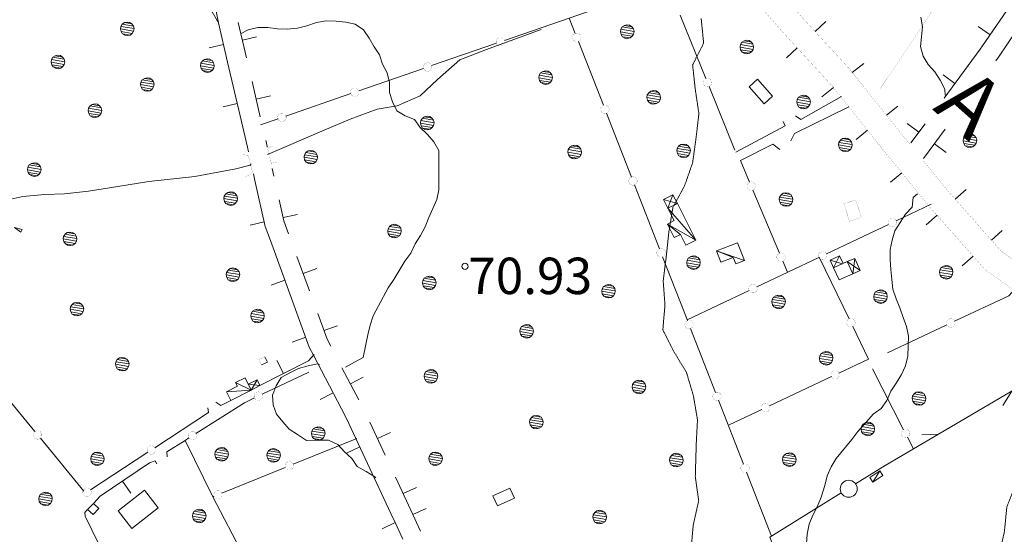
# Model space of a CAD drawing. Units: inches. Extents: x 1434800 to 1446565, y 4479307 to 4488127.
# Drawn here: x 1444114 to 1444520, y 4486535 to 4486747 of the extents above; entities that cross this region are included whole.
import ezdxf
from ezdxf.enums import TextEntityAlignment as Align

# ---------------------------------------------------------------- set-up
doc = ezdxf.new("R2010")
doc.units = ezdxf.units.IN
doc.header["$MEASUREMENT"] = 0
doc.linetypes.add('DASHDOT', pattern=[1, 0.5, -0.25, 0, -0.25])
doc.linetypes.add('HIDDEN', pattern=[0.375, 0.25, -0.125])
for name, color, linetype, lineweight in [('ALBERO', 7, 'Continuous', 0), ('CAPANNA', 7, 'Continuous', 0), ('CARRARECCIA', 7, 'Continuous', 0), ('CURVA_AUSILIARI', 7, 'Continuous', 0), ('CURVA_INTERM', 7, 'Continuous', 0), ('EDIFICIO', 7, 'Continuous', 0), ('FIUME', 7, 'Continuous', 0), ('MARCIAPIEDE', 7, 'Continuous', 0), ('MURO_A_CALCE', 7, 'Continuous', 0), ('OLEODOTTI', 7, 'Continuous', 0), ('PALUDE', 7, 'Continuous', 0), ('PUNTO_QUOTA', 7, 'Continuous', 0), ('QUOTA', 7, 'Continuous', 0), ('SIEPE', 7, 'Continuous', 0), ('SOMM_SCARPAT', 7, 'Continuous', 0), ('STACCIONATA', 7, 'Continuous', 0), ('STRADA_1_CORSIA', 7, 'Continuous', 0), ('STRADE_SECOND', 7, 'Continuous', 0), ('TETTOIA', 7, 'Continuous', 0), ('TOPONOMAS', 7, 'Continuous', 0), ('VASCHE_POZZI', 7, 'Continuous', 0)]:
    doc.layers.add(name, color=color, linetype=linetype, lineweight=lineweight)
doc.styles.add('ROMANT', font='ROMANT.shx', dxfattribs={"height": 0.2})
doc.styles.add('TEL', font='TEL.shx', dxfattribs={"height": 0.2})

# ---------------------------------------------------------------- blocks, each defined once
blk = doc.blocks.new('ALBERO')
at = {"layer": 'ALBERO', "color": 3, "linetype": 'Continuous'}
mesh = blk.add_polyface(dxfattribs=at)
corners = [(1.81, 2.05), (-1.24, 2.55), (2.46, 1.15), (-2.14, 1.95), (2.71, 0.1), (-2.74, 1), (2.51, -1), (-2.89, -0.05), (1.96, -1.9), (-2.64, -1.15), (1.06, -2.55), (-2.04, -2.05), (-0.04, -2.8), (-1.09, -2.6), (-0.19, 2.8), (0.91, 2.65)]
mesh.append_faces([[corners[k] for k in face] for face in [(1, 0, 15, 14), (10, 11, 13, 12)]], dxfattribs={"vtx0": -1, "color": 3})
mesh.append_faces([[corners[k] for k in face] for face in [(0, 1, 3, 2), (2, 3, 5, 4), (4, 5, 7, 6), (6, 7, 9, 8), (8, 9, 11, 10)]], dxfattribs={"vtx0": -1, "vtx2": -1, "color": 3})
blk = doc.blocks.new('PUNTO')
at = {"layer": 'PUNTO_QUOTA', "color": 1, "linetype": 'Continuous'}
blk.add_circle((0, 0), 1.3, dxfattribs=at)

msp = doc.modelspace()

# ---------------------------------------------------------------- linework, layer by layer
at = {"layer": 'CAPANNA', "color": 1, "linetype": 'Continuous'}
msp.add_lwpolyline([(1444464.81, 4486558.49), (1444468.91, 4486561.2), (1444470.2, 4486559.24), (1444466.09, 4486556.54), (1444464.81, 4486558.49)], dxfattribs=at)
at = {"layer": 'CARRARECCIA', "color": 1, "linetype": 'Continuous', "const_width": 0.05}
msp.add_lwpolyline([(1444466.99, 4486716.67), (1444469.34, 4486718.99), (1444495.22, 4486757.86)], dxfattribs=at)
at = {"layer": 'CURVA_AUSILIARI', "color": 30, "linetype": 'HIDDEN'}
for points in [[(1444395.3, 4486747.54), (1444396.32, 4486737.39), (1444391.77, 4486728.38), (1444392.86, 4486718.43), (1444394.36, 4486708.36), (1444393.2, 4486698.32), (1444391.79, 4486688.13), (1444388.46, 4486678.59), (1444383.66, 4486669.76), (1444382.02, 4486659.89), (1444380.94, 4486649.66), (1444379.65, 4486639.53), (1444380.38, 4486629.46), (1444379.5, 4486619.3), (1444384.04, 4486610.28), (1444389.25, 4486601.72), (1444392.11, 4486592.09), (1444393.78, 4486582.2), (1444393.27, 4486572.16), (1444392.88, 4486558.79), (1444394.29, 4486548.82), (1444392.03, 4486538.78), (1444391.1, 4486528.53)], [(1444536.66, 4486582.69), (1444532.88, 4486574.19), (1444529.19, 4486564.78), (1444525, 4486555.68), (1444521.29, 4486546.36), (1444520.29, 4486536.17), (1444518.07, 4486526.36)]]:
    msp.add_lwpolyline(points, dxfattribs=at)
at = {"layer": 'CURVA_INTERM', "color": 30, "linetype": 'Continuous'}
for points in [[(1444128.64, 4486767.45), (1444131.54, 4486764.93), (1444134.82, 4486762.59), (1444137.98, 4486760.07), (1444144.32, 4486755.22), (1444148.07, 4486753.44), (1444151.81, 4486751.99), (1444155.8, 4486751.61), (1444159.91, 4486751.86), (1444164.02, 4486752.03), (1444167.95, 4486752.79), (1444174.3, 4486753.88), (1444178.41, 4486754.13), (1444182.49, 4486754.05), (1444186.52, 4486754.13), (1444190.35, 4486752.69), (1444193.73, 4486750.26), (1444195.8, 4486746.76), (1444196.09, 4486746.24)], [(1444485.77, 4486748.09), (1444486.5, 4486744.07), (1444486.16, 4486740.04), (1444485.73, 4486736.05), (1444486.75, 4486732.07), (1444488.86, 4486728.62), (1444491.57, 4486725.51), (1444493.85, 4486722.06), (1444495.67, 4486718.43), (1444495.8, 4486715.9)], [(1444205.4, 4486741.23), (1444208.64, 4486742.87), (1444212.61, 4486743.89), (1444216.69, 4486743.8), (1444220.68, 4486743.29), (1444224.71, 4486743.2), (1444228.91, 4486743.5), (1444232.8, 4486744.56), (1444236.77, 4486745.83), (1444240.7, 4486746.59), (1444244.82, 4486746.47), (1444248.85, 4486746), (1444252.76, 4486745.15), (1444256.18, 4486742.81), (1444258.46, 4486739.44), (1444260.49, 4486735.9), (1444262.77, 4486732.57), (1444263.95, 4486728.68), (1444265.95, 4486725.14), (1444266.79, 4486721.21), (1444266.91, 4486717.1), (1444268.1, 4486713.25), (1444269.8, 4486709.49), (1444273.3, 4486707.41), (1444277.17, 4486705.92), (1444279.49, 4486702.6), (1444282.49, 4486699.79), (1444285.15, 4486696.72), (1444287.22, 4486693.18), (1444287.23, 4486689.06), (1444287.22, 4486676.94), (1444286.29, 4486673.03), (1444284.75, 4486669.28)], [(1444484.41, 4486675.27), (1444482.69, 4486673.77), (1444482.26, 4486669.78), (1444479.45, 4486666.91), (1444477.36, 4486663.49), (1444475.11, 4486660.08), (1444474, 4486656.21), (1444473.16, 4486652.3), (1444473.24, 4486648.27), (1444473.5, 4486644.12), (1444473.84, 4486640.01), (1444474.26, 4486635.98), (1444475.61, 4486632.05), (1444477.14, 4486628.34), (1444478.49, 4486624.41), (1444479.97, 4486620.69), (1444480.69, 4486616.67), (1444480.65, 4486612.64), (1444480.52, 4486608.44), (1444479.5, 4486604.49), (1444477.8, 4486600.87), (1444475.72, 4486597.28), (1444473.42, 4486593.99), (1444471.85, 4486590.2), (1444469.46, 4486586.91), (1444466.18, 4486584.51)], [(1444284.75, 4486669.28), (1444283.1, 4486665.61), (1444281.61, 4486661.7), (1444279.61, 4486658.2), (1444277.36, 4486654.66), (1444275.57, 4486650.91), (1444273.23, 4486647.62), (1444271.11, 4486644.08), (1444268.57, 4486640.02), (1444266.27, 4486636.61), (1444264.31, 4486633.02), (1444260.15, 4486625.05), (1444258.84, 4486621.22), (1444257.86, 4486617.27), (1444257.14, 4486613.27), (1444256.05, 4486607.92), (1444252.46, 4486606.02), (1444248.73, 4486603.94)], [(1444237.95, 4486604.94), (1444237.2, 4486605.31), (1444233.27, 4486604.42), (1444229.38, 4486603.4), (1444225.71, 4486601.58), (1444222.21, 4486599.64), (1444220.16, 4486596.18), (1444218.59, 4486592.39), (1444218.93, 4486588.33), (1444220.33, 4486584.52), (1444222.86, 4486581.41), (1444225.52, 4486578.39), (1444228.9, 4486576.09), (1444232.61, 4486573.75), (1444236.77, 4486573.8), (1444241.77, 4486573.76), (1444245.56, 4486572.06), (1444248.23, 4486569.04), (1444251.3, 4486566.31), (1444253.55, 4486562.94), (1444257.25, 4486560.9), (1444260.8, 4486558.74), (1444261.16, 4486558.24)], [(1444466.18, 4486584.51), (1444463.38, 4486581.42), (1444459.89, 4486577.4), (1444457.34, 4486574.15), (1444454.75, 4486570.99), (1444450.98, 4486566.24), (1444448.93, 4486562.79), (1444447.28, 4486559.08), (1444446.21, 4486555.17), (1444444.79, 4486550.32), (1444443.25, 4486546.57), (1444441.3, 4486542.95), (1444439.77, 4486539.2), (1444439.05, 4486535.16), (1444438.7, 4486531.17)]]:
    msp.add_lwpolyline(points, dxfattribs=at)
at = {"layer": 'EDIFICIO', "color": 2, "linetype": 'Continuous'}
for points in [[(1444418.46, 4486722.5), (1444424.76, 4486715.5), (1444421.33, 4486712.41), (1444415.04, 4486719.42)], [(1444455.48, 4486647.39), (1444449.86, 4486644.79), (1444452.17, 4486639.81), (1444457.78, 4486642.41)], [(1444165.81, 4486553.2), (1444171.46, 4486545.96), (1444160.61, 4486537.49), (1444154.96, 4486544.73)], [(1444309.41, 4486550.84), (1444316.44, 4486554.06), (1444318.34, 4486549.93), (1444311.32, 4486546.7)], [(1444144.84, 4486547.75), (1444142.44, 4486545.23), (1444144.66, 4486543.13), (1444147.06, 4486545.65)]]:
    msp.add_lwpolyline(points, close=True, dxfattribs=at)
at = {"layer": 'FIUME', "color": 5, "linetype": 'Continuous'}
for points in [[(1444329.37, 4486743.01), (1444306.86, 4486734.81), (1444295.83, 4486730.54), (1444286.63, 4486722.34), (1444279.49, 4486715.61), (1444269.99, 4486711.53), (1444261.82, 4486710.13), (1444250.59, 4486706.03), (1444239.86, 4486701.55), (1444216.54, 4486691.53)], [(1444209.79, 4486687.63), (1444209.43, 4486687.11), (1444203.48, 4486685.61), (1444186.55, 4486682.38), (1444167.66, 4486680.32), (1444154.91, 4486678.36), (1444142.72, 4486676.37), (1444132.85, 4486675.3), (1444124.75, 4486675), (1444115.73, 4486674.14), (1444108.32, 4486672.58)]]:
    msp.add_lwpolyline(points, dxfattribs=at)
at = {"layer": 'MARCIAPIEDE', "color": 6, "linetype": 'Continuous', "const_width": 0.05}
for points in [[(1444218.91, 4486695.12), (1444216.62, 4486693.99), (1444218.09, 4486687.9), (1444220.37, 4486688.27)], [(1444205.75, 4486691.48), (1444208.66, 4486691.19), (1444210.43, 4486683.89), (1444207.6, 4486682.29)]]:
    msp.add_lwpolyline(points, dxfattribs=at)
at = {"layer": 'MURO_A_CALCE', "color": 7, "linetype": 'Continuous'}
for p, q in [((1444220.46, 4486606.64), (1444223.19, 4486601.29)), ((1444160.2, 4486552.01), (1444156.82, 4486556.97))]:
    msp.add_line(p, q, dxfattribs=at)
for points in [[(1444235.78, 4486609.12), (1444233.46, 4486606.54), (1444213.42, 4486596.3)], [(1444201.46, 4486590.19), (1444197.34, 4486588.08), (1444195.29, 4486589.5)], [(1444175.21, 4486566.91), (1444175.11, 4486568.98), (1444182.57, 4486573.73)], [(1444144.96, 4486547.89), (1444147.65, 4486550.72), (1444167.86, 4486564.5), (1444170.23, 4486565.29), (1444171, 4486564.02)]]:
    msp.add_lwpolyline(points, dxfattribs=at)
at = {"layer": 'OLEODOTTI', "color": 4, "linetype": 'Continuous'}
for p, q in [((1444383.68, 4486674.91), (1444381.55, 4486669.34)), ((1444379.73, 4486672.93), (1444385.5, 4486671.3)), ((1444452.38, 4486649.74), (1444449.86, 4486644.79)), ((1444448.42, 4486647.91), (1444453.5, 4486646.48)), ((1444455.48, 4486647.39), (1444460.78, 4486643.75)), ((1444458.59, 4486648.72), (1444457.78, 4486642.41)), ((1444213.46, 4486596.32), (1444208.64, 4486596.84)), ((1444212.25, 4486598.7), (1444209.85, 4486594.48)), ((1444466.09, 4486556.54), (1444468.91, 4486561.2))]:
    msp.add_line(p, q, dxfattribs=at)
at = {"layer": 'PALUDE', "color": 7, "linetype": 'DASHDOT', "const_width": 0.05}
msp.add_lwpolyline([(1444461.32, 4486665.61), (1444458.96, 4486672.81), (1444454.08, 4486671.21), (1444456.46, 4486664.01), (1444461.32, 4486665.61)], dxfattribs=at)
at = {"layer": 'SIEPE', "color": 3, "linetype": 'Continuous'}
for p, q in [((1444523.35, 4486594.07), (1444519.68, 4486588.13)), ((1444493.18, 4486576.33), (1444486.19, 4486576))]:
    msp.add_line(p, q, dxfattribs=at)
for points in [[(1444553.04, 4486612.38), (1444551.72, 4486610.77), (1444471.09, 4486563.33), (1444458.95, 4486555.81)], [(1444453.02, 4486552.13), (1444423.57, 4486533.88), (1444432.23, 4486511.83), (1444438.75, 4486508.55), (1444478.86, 4486489.8)], [(1444155.15, 4486514.33), (1444141.37, 4486542.5), (1444141.24, 4486543.96), (1444142.29, 4486545.07)]]:
    msp.add_lwpolyline(points, dxfattribs=at)
msp.add_circle((1444456.1, 4486553.79), 3.5, dxfattribs=at)
at = {"layer": 'SOMM_SCARPAT', "color": 30, "linetype": 'Continuous'}
msp.add_lwpolyline([(1444115.43, 4486660.55), (1444112.33, 4486661.44), (1444114.93, 4486659.52), (1444115.43, 4486660.55)], dxfattribs=at)
at = {"layer": 'STACCIONATA', "color": 3, "linetype": 'Continuous'}
for p, q in [((1444340.91, 4486747.73), (1444314.2, 4486738.49)), ((1444386.68, 4486748.96), (1444397.27, 4486722.76)), ((1444310.9, 4486737.35), (1444284.2, 4486728.12)), ((1444354.99, 4486711.77), (1444344.68, 4486738.09)), ((1444280.9, 4486726.97), (1444254.19, 4486717.74)), ((1444398.58, 4486719.52), (1444409.18, 4486693.32)), ((1444250.89, 4486716.6), (1444224.18, 4486707.36)), ((1444366.56, 4486682.21), (1444356.26, 4486708.52)), ((1444220.89, 4486706.22), (1444213.66, 4486703.72)), ((1444378.14, 4486652.65), (1444367.84, 4486678.96)), ((1444416.59, 4486676.86), (1444427.55, 4486650.81)), ((1444475.64, 4486664.21), (1444490.09, 4486671.07)), ((1444446.95, 4486650.61), (1444472.48, 4486662.72)), ((1444418.27, 4486637), (1444443.8, 4486649.11)), ((1444428.9, 4486647.6), (1444430.85, 4486642.97)), ((1444443.98, 4486649.2), (1444456.25, 4486623.74)), ((1444389.58, 4486623.39), (1444415.11, 4486635.5)), ((1444496.62, 4486621.34), (1444472.13, 4486609.86)), ((1444401.23, 4486593.49), (1444390.97, 4486619.83)), ((1444214.39, 4486592.72), (1444233.59, 4486601.86)), ((1444465.88, 4486603.25), (1444478.76, 4486578.1)), ((1444102.73, 4486599.13), (1444120.71, 4486577.33)), ((1444448.95, 4486599.99), (1444423.41, 4486587.9)), ((1444412.75, 4486563.91), (1444402.49, 4486590.24)), ((1444420.25, 4486586.41), (1444406.88, 4486580.08)), ((1444122.94, 4486574.64), (1444140.92, 4486552.84)), ((1444253.33, 4486574.52), (1444227.14, 4486563.91)), ((1444480.36, 4486574.99), (1444482.8, 4486570.22)), ((1444143.62, 4486553.33), (1444167.26, 4486568.82)), ((1444223.9, 4486562.61), (1444197.71, 4486552)), ((1444424.27, 4486534.32), (1444414.02, 4486560.65)), ((1444194, 4486550.5), (1444207.08, 4486525.45))]:
    msp.add_line(p, q, dxfattribs=at)
for points in [[(1444343.41, 4486741.34), (1444340.91, 4486747.73), (1444361.15, 4486754.66)], [(1444453.19, 4486715.45), (1444436.32, 4486705.92), (1444434.18, 4486707.46)], [(1444456.17, 4486711.15), (1444433.75, 4486700.16), (1444432.32, 4486697.2)], [(1444429.11, 4486705.08), (1444429.94, 4486703.26), (1444409.54, 4486692.42)], [(1444427.66, 4486693.61), (1444424.8, 4486695.79), (1444411.47, 4486689.04), (1444415.24, 4486680.08)], [(1444389.71, 4486623.08), (1444388.3, 4486626.69), (1444379.41, 4486649.4)], [(1444524.52, 4486635.97), (1444522.05, 4486633.27), (1444499.78, 4486622.82)], [(1444457.77, 4486620.6), (1444464.22, 4486607.22), (1444452.1, 4486601.48)], [(1444187.09, 4486576.59), (1444207.09, 4486589.25), (1444211.24, 4486591.22)], [(1444170.18, 4486570.73), (1444192.2, 4486585.15), (1444192.03, 4486587.08)], [(1444194.47, 4486550.69), (1444194, 4486550.5), (1444182.57, 4486573.73), (1444184.14, 4486574.73)]]:
    msp.add_lwpolyline(points, dxfattribs=at)
at = {"layer": 'STACCIONATA', "color": 3, "linetype": 'Continuous', "const_width": 0.05}
for points in [[(1444314.3, 4486737.92, 1), (1444310.8, 4486737.92, 1)], [(1444345.8, 4486739.72, 1), (1444342.3, 4486739.72, 1)], [(1444284.3, 4486727.55, 1), (1444280.8, 4486727.55, 1)], [(1444399.68, 4486721.14, 1), (1444396.18, 4486721.14, 1)], [(1444254.29, 4486717.17, 1), (1444250.79, 4486717.17, 1)], [(1444357.37, 4486710.15, 1), (1444353.87, 4486710.15, 1)], [(1444224.28, 4486706.79, 1), (1444220.78, 4486706.79, 1)], [(1444368.95, 4486680.59, 1), (1444365.45, 4486680.59, 1)], [(1444417.67, 4486678.47, 1), (1444414.17, 4486678.47, 1)], [(1444475.81, 4486663.47, 1), (1444472.31, 4486663.47, 1)], [(1444380.52, 4486651.02, 1), (1444377.02, 4486651.02, 1)], [(1444429.98, 4486649.2, 1), (1444426.48, 4486649.2, 1)], [(1444447.13, 4486649.86, 1), (1444443.63, 4486649.86, 1)], [(1444418.44, 4486636.25, 1), (1444414.94, 4486636.25, 1)], [(1444392.09, 4486621.45, 1), (1444388.59, 4486621.45, 1)], [(1444458.76, 4486622.17, 1), (1444455.26, 4486622.17, 1)], [(1444499.95, 4486622.08, 1), (1444496.45, 4486622.08, 1)], [(1444452.27, 4486600.74, 1), (1444448.77, 4486600.74, 1)], [(1444214.56, 4486591.97, 1), (1444211.06, 4486591.97, 1)], [(1444403.61, 4486591.87, 1), (1444400.11, 4486591.87, 1)], [(1444423.58, 4486587.16, 1), (1444420.08, 4486587.16, 1)], [(1444123.57, 4486575.99, 1), (1444120.07, 4486575.99, 1)], [(1444187.37, 4486575.66, 1), (1444183.87, 4486575.66, 1)], [(1444481.31, 4486576.54, 1), (1444477.81, 4486576.54, 1)], [(1444170.47, 4486569.77, 1), (1444166.97, 4486569.77, 1)], [(1444227.27, 4486563.26, 1), (1444223.77, 4486563.26, 1)], [(1444415.13, 4486562.28, 1), (1444411.63, 4486562.28, 1)], [(1444143.92, 4486552.37, 1), (1444140.42, 4486552.37, 1)], [(1444197.84, 4486551.35, 1), (1444194.34, 4486551.35, 1)]]:
    msp.add_lwpolyline(points, format="xyb", close=True, dxfattribs=at)
at = {"layer": 'STRADA_1_CORSIA', "color": 7, "linetype": 'Continuous'}
for p, q in [((1444442.24, 4486742.2), (1444446.66, 4486746.27)), ((1444430.45, 4486731.37), (1444434.88, 4486735.43)), ((1444457.6, 4486725.3), (1444462.3, 4486729.05)), ((1444445.1, 4486715.3), (1444449.79, 4486719.05)), ((1444471.66, 4486707.72), (1444476.35, 4486711.48)), ((1444459.16, 4486697.72), (1444463.84, 4486701.48)), ((1444473.36, 4486680.13), (1444478.02, 4486683.93)), ((1444500.01, 4486673.1), (1444504.51, 4486677.08)), ((1444488.01, 4486662.5), (1444492.51, 4486666.48)), ((1444514.91, 4486656.23), (1444519.41, 4486660.22)), ((1444502.91, 4486645.63), (1444507.41, 4486649.62))]:
    msp.add_line(p, q, dxfattribs=at)
at = {"layer": 'STRADA_1_CORSIA', "color": 1, "linetype": 'Continuous', "const_width": 0.05}
for points in [[(1444578.67, 4486594.98), (1444571.38, 4486600.34), (1444535.37, 4486627.64), (1444512.17, 4486644.22), (1444489.5, 4486669.89), (1444471.78, 4486691.56), (1444448.87, 4486720.2), (1444429.78, 4486740.98), (1444400.77, 4486773.91), (1444378.8, 4486794.52), (1444345.18, 4486823.18), (1444326.44, 4486838.64), (1444288.75, 4486858.43), (1444266.62, 4486867.74), (1444250.43, 4486875.33), (1444249.61, 4486875.43)], [(1444481.52, 4486695.45), (1444479.56, 4486697.84), (1444456.47, 4486726.72), (1444437.22, 4486747.66), (1444407.95, 4486780.87), (1444404.62, 4486784)], [(1444799.69, 4486469.11), (1444790.43, 4486474.69), (1444750.76, 4486507.6), (1444722.03, 4486529.45), (1444696.99, 4486543.38), (1444662.78, 4486558.69), (1444644.58, 4486564.39), (1444622.95, 4486576.28), (1444605.59, 4486587.6), (1444577.36, 4486608.36), (1444541.29, 4486635.7), (1444518.91, 4486651.7), (1444497.12, 4486676.37), (1444486.73, 4486689.07)]]:
    msp.add_lwpolyline(points, dxfattribs=at)
at = {"layer": 'STRADE_SECOND', "color": 7, "linetype": 'Continuous'}
for p, q in [((1444207.9, 4486731.34), (1444204.48, 4486745.93)), ((1444514.47, 4486740.87), (1444509.53, 4486744.26)), ((1444212.03, 4486740), (1444206.19, 4486738.63)), ((1444198.4, 4486736.81), (1444192.56, 4486735.45)), ((1444495.39, 4486714.74), (1444510.26, 4486734.83)), ((1444205.81, 4486705.15), (1444200.11, 4486729.5)), ((1444499.86, 4486720.76), (1444495.04, 4486724.33)), ((1444213.6, 4486706.97), (1444210.18, 4486721.57)), ((1444217.73, 4486715.65), (1444211.89, 4486714.28)), ((1444204.1, 4486712.46), (1444198.26, 4486711.1)), ((1444484.99, 4486700.65), (1444480.17, 4486704.23)), ((1444481.74, 4486696.28), (1444487.59, 4486704.2)), ((1444486.96, 4486689.87), (1444495.87, 4486701.92)), ((1444496.24, 4486692.33), (1444491.42, 4486695.89)), ((1444211.39, 4486680.81), (1444210.77, 4486683.54)), ((1444219.2, 4486682.57), (1444218.47, 4486685.8)), ((1444228.91, 4486666.81), (1444223.06, 4486665.49)), ((1444215.25, 4486663.73), (1444209.4, 4486662.42)), ((1444226.32, 4486632.63), (1444217.76, 4486656.12)), ((1444233.85, 4486635.37), (1444228.71, 4486649.46)), ((1444236.91, 4486644.48), (1444231.28, 4486642.42)), ((1444223.76, 4486639.68), (1444218.12, 4486637.64)), ((1444245.48, 4486620.98), (1444239.84, 4486618.93)), ((1444232.32, 4486616.19), (1444226.68, 4486614.14)), ((1444247.07, 4486586.67), (1444235.51, 4486608.83)), ((1444254.18, 4486590.37), (1444247.25, 4486603.66)), ((1444256.03, 4486599.79), (1444250.71, 4486597.02)), ((1444243.62, 4486593.32), (1444238.29, 4486590.55)), ((1444265.04, 4486567.66), (1444258.68, 4486581.23)), ((1444267.29, 4486576.99), (1444261.86, 4486574.45)), ((1444254.62, 4486571.05), (1444249.18, 4486568.52)), ((1444268.41, 4486541.61), (1444257.8, 4486564.25)), ((1444275.66, 4486545.01), (1444269.29, 4486558.58)), ((1444277.91, 4486554.35), (1444272.47, 4486551.8)), ((1444279.61, 4486536.33), (1444275.68, 4486544.96)), ((1444281.96, 4486545.64), (1444276.5, 4486543.15)), ((1444272.32, 4486533.01), (1444268.39, 4486541.64)), ((1444269.22, 4486539.84), (1444263.76, 4486537.36))]:
    msp.add_line(p, q, dxfattribs=at)
for points in [[(1444510.26, 4486734.84), (1444511.3, 4486736.24), (1444524.34, 4486755.32)], [(1444200.11, 4486729.51), (1444196.3, 4486745.74), (1444194.65, 4486754.04)], [(1444516.7, 4486730.08), (1444517.83, 4486731.6), (1444525.3, 4486742.54)], [(1444208.71, 4486692.64), (1444208.28, 4486694.56), (1444205.81, 4486705.14)], [(1444216.49, 4486694.57), (1444216.09, 4486696.36), (1444215.88, 4486697.23)], [(1444217.75, 4486656.13), (1444215.65, 4486661.9), (1444211.39, 4486680.8)], [(1444225.28, 4486658.87), (1444223.36, 4486664.16), (1444221.4, 4486672.8)], [(1444235.52, 4486608.84), (1444233.78, 4486612.15), (1444226.32, 4486632.62)], [(1444242.61, 4486612.55), (1444241.13, 4486615.39), (1444237.28, 4486625.96)], [(1444257.79, 4486564.26), (1444249.15, 4486582.69), (1444247.08, 4486586.66)]]:
    msp.add_lwpolyline(points, dxfattribs=at)
at = {"layer": 'TETTOIA', "color": 1, "linetype": 'Continuous'}
for points in [[(1444381.55, 4486669.34), (1444379.73, 4486672.93), (1444383.68, 4486674.91), (1444385.5, 4486671.3)], [(1444449.84, 4486644.84), (1444448.42, 4486647.91), (1444452.38, 4486649.74), (1444453.83, 4486646.6)], [(1444455.48, 4486647.39), (1444458.59, 4486648.72), (1444460.78, 4486643.75), (1444457.78, 4486642.41)], [(1444209.85, 4486594.48), (1444213.46, 4486596.32), (1444212.25, 4486598.7), (1444208.64, 4486596.84)]]:
    msp.add_lwpolyline(points, dxfattribs=at)
at = {"layer": 'VASCHE_POZZI', "color": 5, "linetype": 'Continuous'}
for p, q in [((1444216.5, 4486605.92), (1444214.03, 4486604.83)), ((1444215.5, 4486608.17), (1444216.5, 4486605.92))]:
    msp.add_line(p, q, dxfattribs=at)
at = {"layer": 'VASCHE_POZZI', "color": 5, "linetype": 'Continuous', "const_width": 0.05}
msp.add_lwpolyline([(1444214.03, 4486604.83), (1444213.03, 4486607.08), (1444215.5, 4486608.17)], dxfattribs=at)

# ---------------------------------------------------------------- block references
at = {"layer": 'ALBERO', "color": 3, "linetype": 'Continuous'}
for p in [(1444158.86, 4486743.27), (1444364.91, 4486742.09), (1444414.2, 4486735.77), (1444130.29, 4486729.61), (1444191.88, 4486728.13), (1444167.11, 4486720.33), (1444331.27, 4486723.17), (1444375.84, 4486715.02), (1444437.59, 4486713.12), (1444145.55, 4486709.54), (1444282.52, 4486704.47), (1444454.82, 4486695.49), (1444506.16, 4486697.18), (1444343.29, 4486692.51), (1444388.14, 4486693.02), (1444234.5, 4486690.41), (1444120.52, 4486685.28), (1444201.48, 4486673.36), (1444430.38, 4486672.97), (1444269, 4486659.94), (1444135.28, 4486656.77), (1444392.23, 4486646.96), (1444496.38, 4486643), (1444202.43, 4486641.95), (1444283.34, 4486638.59), (1444357.2, 4486635.19), (1444427.3, 4486630.79), (1444469.3, 4486632.96), (1444138.13, 4486627.8), (1444212.54, 4486624.96), (1444323.45, 4486618.65), (1444446.91, 4486607.58), (1444156.77, 4486605.13), (1444283.99, 4486600.09), (1444369.77, 4486595.76), (1444485.2, 4486590.98), (1444327.48, 4486581.25), (1444464.09, 4486578.42), (1444237.55, 4486576.54), (1444146.57, 4486566.14), (1444197.77, 4486567.99), (1444219.15, 4486567.53), (1444285.91, 4486566.14), (1444385.18, 4486565.6), (1444431.74, 4486565.83), (1444125.16, 4486549.64), (1444188.54, 4486542.58), (1444353.58, 4486542.12)]:
    msp.add_blockref('ALBERO', p, dxfattribs=at)
at = {"layer": 'PUNTO_QUOTA', "color": 1, "linetype": 'Continuous'}
msp.add_blockref('PUNTO', (1444298, 4486645.4), dxfattribs=at)

# ---------------------------------------------------------------- texts
at = {"layer": 'QUOTA', "color": 7, "linetype": 'Continuous', "style": 'ROMANT'}
msp.add_text('70.93', height=15, dxfattribs=at).set_placement((1444299.25, 4486649), align=Align.TOP_LEFT)
at = {"layer": 'TOPONOMAS', "color": 1, "linetype": 'Continuous', "style": 'TEL'}
msp.add_text('A', height=25, rotation=318.4272, dxfattribs=at).set_placement((1444498.12, 4486703.32), align=Align.CENTER)

# ---------------------------------------------------------------- meshes
at = {"layer": 'EDIFICIO', "color": 2, "linetype": 'Continuous'}
mesh = msp.add_polyface(dxfattribs=at)
corners = [(1444393.1, 4486656.2), (1444381.55, 4486669.34), (1444381.37, 4486662.86), (1444386.79, 4486658.56), (1444385.5, 4486671.3), (1444389.02, 4486654.13), (1444384.2, 4486657.26), (1444384.11, 4486664.26)]
mesh.append_faces([[corners[k] for k in face] for face in [(1, 0, 4, 4), (3, 2, 6, 6)]], dxfattribs={"vtx0": -1, "color": 2})
mesh.append_faces([[corners[k] for k in face] for face in [(0, 2, 3, 5)]], dxfattribs={"vtx0": -1, "vtx1": -1, "color": 2})
mesh.append_faces([[corners[k] for k in face] for face in [(0, 1, 7, 2)]], dxfattribs={"vtx0": -1, "vtx3": -1, "color": 2})
mesh = msp.add_polyface(dxfattribs=at)
corners = [(1444413.11, 4486647.85), (1444401.62, 4486651.79), (1444408.52, 4486649.13), (1444409.57, 4486646.45), (1444403.45, 4486647.13), (1444410.22, 4486655.16)]
mesh.append_faces([[corners[k] for k in face] for face in [(1, 0, 5, 5), (2, 1, 4, 4)]], dxfattribs={"vtx0": -1, "color": 2})
mesh.append_faces([[corners[k] for k in face] for face in [(0, 1, 2, 3)]], dxfattribs={"vtx0": -1, "vtx1": -1, "color": 2})
mesh = msp.add_polyface(dxfattribs=at)
corners = [(1444209.85, 4486594.48), (1444203.44, 4486597.52), (1444199.63, 4486593.77), (1444204.16, 4486596.09), (1444201.46, 4486590.19), (1444207.29, 4486599.48)]
mesh.append_faces([[corners[k] for k in face] for face in [(1, 0, 5, 5), (0, 2, 4, 4)]], dxfattribs={"vtx0": -1, "color": 2})
mesh.append_faces([[corners[k] for k in face] for face in [(0, 1, 3, 2)]], dxfattribs={"vtx0": -1, "vtx3": -1, "color": 2})

doc.saveas('drawing.dxf')
